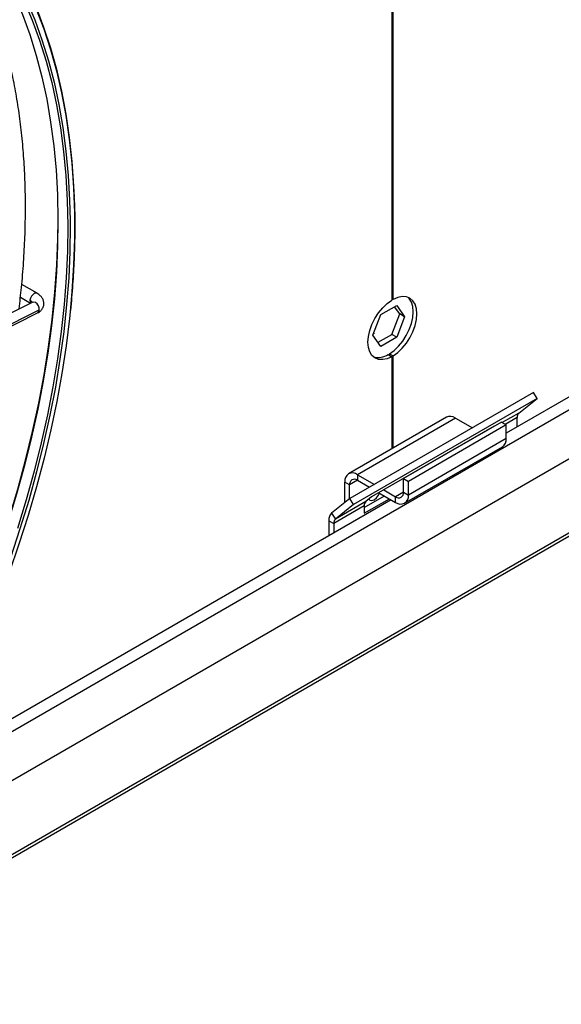
# Model space of a CAD drawing. Units: millimetres. Extents: x 5 to 418, y 3 to 291.
# Drawn here: x 218 to 222, y 57 to 64 of the extents above; entities that cross this region are included whole.
import ezdxf

# ---------------------------------------------------------------- set-up
doc = ezdxf.new("R2010")
doc.units = ezdxf.units.MM

msp = doc.modelspace()

# ---------------------------------------------------------------- linework, layer by layer
at = {"color": 7, "linetype": 'Continuous', "lineweight": 25}
for p, q in [((228.7442, 65.6338), (221.5252, 61.4664)), ((216.8667, 58.333), (229.2352, 65.4732)), ((216.1216, 57.3442), (230.0154, 65.3649)), ((220.6988, 65.0815), (220.6988, 62.4277)), ((220.7076, 62.4328), (220.7076, 65.0866)), ((218.1357, 62.4769), (218.0252, 62.5407)), ((218.1006, 62.4114), (216.6534, 61.6858)), ((218.0155, 62.4482), (218.0892, 62.4056)), ((220.7076, 62.4328), (220.6988, 62.4379)), ((216.7045, 61.6314), (218.1517, 62.3569)), ((220.6195, 62.3228), (220.7338, 62.3888)), ((220.7556, 62.3278), (220.7189, 62.3801)), ((220.7338, 62.3888), (220.791, 62.3074)), ((216.6915, 61.6098), (218.1387, 62.3354)), ((220.5624, 62.1755), (220.6195, 62.3228)), ((220.6985, 62.1805), (220.7556, 62.3278)), ((220.791, 62.3074), (220.7338, 62.1601)), ((220.791, 62.3074), (220.7556, 62.3278)), ((220.6195, 62.0941), (220.5624, 62.1755)), ((220.571, 62.1876), (220.566, 62.1848)), ((220.5677, 62.1893), (220.571, 62.1876)), ((220.5991, 62.1232), (220.6985, 62.1805)), ((220.7338, 62.1601), (220.6195, 62.0941)), ((220.7338, 62.1601), (220.6985, 62.1805)), ((220.6723, 62.0348), (220.6988, 62.0195)), ((220.6811, 62.0399), (220.7076, 62.0246)), ((220.6811, 62.0297), (220.6811, 62.0399)), ((220.6988, 62.0195), (220.6988, 61.3551)), ((220.7076, 61.3602), (220.7076, 62.0246)), ((221.7215, 61.7598), (220.3957, 60.9945)), ((221.7486, 61.718), (220.4228, 60.9526)), ((221.6167, 61.6126), (221.7486, 61.718)), ((221.7486, 61.718), (221.7215, 61.7598)), ((221.0925, 61.5824), (220.3854, 61.1742)), ((221.1575, 61.5759), (220.4504, 61.1677)), ((221.1575, 61.5759), (221.2802, 61.5051)), ((221.6043, 61.5121), (221.6043, 61.5804)), ((221.4367, 61.5178), (220.5528, 61.0075)), ((221.4898, 61.5474), (220.7827, 61.1392)), ((221.5252, 61.527), (220.8181, 61.1188)), ((221.4319, 61.514), (221.4367, 61.5178)), ((221.4898, 61.5474), (221.5252, 61.527)), ((221.5252, 61.429), (221.5252, 61.527)), ((221.5252, 61.429), (220.8181, 61.0208)), ((221.3475, 61.4663), (221.3484, 61.4657)), ((221.348, 61.466), (221.348, 61.4666)), ((220.7912, 60.9613), (221.4983, 61.3695)), ((220.4504, 61.1677), (220.4504, 61.1269)), ((220.4504, 61.1677), (220.5731, 61.0969)), ((220.7827, 61.0412), (220.7827, 61.1392)), ((220.7827, 61.1392), (220.8181, 61.1188)), ((220.3938, 61.0942), (220.3585, 61.1147)), ((220.3585, 60.9647), (220.3585, 61.1147)), ((220.3938, 60.993), (220.3938, 61.0942)), ((220.4504, 61.1269), (220.5378, 61.0765)), ((220.6404, 61.0581), (220.7262, 61.0085)), ((220.8181, 61.0208), (220.8181, 61.1188)), ((220.6937, 60.9864), (217.2794, 59.0153)), ((220.3957, 60.9945), (220.2638, 60.8891)), ((220.4228, 60.9526), (220.3957, 60.9945)), ((220.4995, 60.9303), (220.6452, 61.0144)), ((220.4995, 60.8894), (220.6806, 60.994)), ((220.5528, 61.0075), (220.5119, 60.9748)), ((220.605, 61.0376), (220.7262, 60.9677)), ((220.7262, 60.9677), (220.7262, 61.0085)), ((220.7827, 61.0412), (220.8181, 61.0208)), ((220.4995, 60.9426), (220.2785, 60.815)), ((220.5119, 60.9748), (220.2909, 60.8472)), ((220.4228, 60.9526), (220.2909, 60.8472)), ((220.4995, 60.9426), (220.4995, 60.8894)), ((220.2638, 60.8891), (220.2909, 60.8472)), ((220.2431, 60.8354), (220.2785, 60.815)), ((220.2431, 60.8354), (220.2431, 60.7263)), ((220.2785, 60.815), (220.2785, 60.7467))]:
    msp.add_line(p, q, dxfattribs=at)
at = {"color": 8, "linetype": 'Continuous', "lineweight": 25}
for p, q in [((217.2037, 58.8808), (228.8506, 65.6044)), ((229.9797, 65.3655), (216.1573, 57.386)), ((221.6167, 61.6126), (221.4968, 61.5434)), ((221.6043, 61.5804), (221.5185, 61.5309)), ((221.392, 61.4909), (221.3915, 61.4917)), ((221.3547, 61.4694), (221.3538, 61.4699)), ((220.4504, 61.1269), (220.3938, 61.0942)), ((220.7827, 61.0412), (220.7262, 61.0085))]:
    msp.add_line(p, q, dxfattribs=at)
at = {"color": 7, "linetype": 'Continuous', "lineweight": 25, "flags": 128}
for points in [[(217.1118, 65.6372), (217.2015, 65.5794), (217.3074, 65.5018), (217.4086, 65.4167), (217.5049, 65.3244), (217.5962, 65.2251), (217.6823, 65.1187), (217.7631, 65.0056), (217.8384, 64.8858), (217.9082, 64.7596), (217.9724, 64.6271), (218.0308, 64.4885), (218.0834, 64.3441), (218.1301, 64.1941), (218.1708, 64.0387), (218.2055, 63.8781), (218.2341, 63.7125), (218.2566, 63.5423), (218.271, 63.3911)], [(218.0431, 64.5863), (218.1015, 64.4477), (218.1541, 64.3033), (218.2008, 64.1533), (218.2416, 63.9979), (218.2762, 63.8372), (218.3048, 63.6717), (218.3273, 63.5015), (218.3418, 63.3503)], [(218.1287, 64.5423), (218.1836, 64.3991), (218.2326, 64.2501), (218.2757, 64.0957), (218.3128, 63.936), (218.3438, 63.7712), (218.3686, 63.6018), (218.3874, 63.4277), (218.3999, 63.2495), (218.4033, 63.1728)], [(218.3749, 63.0033), (218.3752, 62.9653), (218.3729, 62.7786), (218.3643, 62.5885), (218.3496, 62.3953), (218.3286, 62.1994), (218.3015, 62.001), (218.2682, 61.8004), (218.229, 61.598), (218.1836, 61.3939), (218.1324, 61.1886), (218.0753, 60.9824), (218.0124, 60.7755), (217.9439, 60.5682), (217.8697, 60.361), (217.7901, 60.154), (217.7052, 59.9476), (217.615, 59.7421), (217.6126, 59.7369)], [(217.536, 59.814), (217.6263, 60.0212), (217.7114, 60.2293), (217.7909, 60.4379), (217.8649, 60.6468), (217.9332, 60.8557), (217.9958, 61.0641), (218.0524, 61.2718), (218.1031, 61.4786), (218.1478, 61.6839), (218.1863, 61.8877), (218.2186, 62.0894), (218.2448, 62.2889), (218.2647, 62.4858), (218.2783, 62.6799), (218.2855, 62.8708), (218.2866, 62.9349)], [(220.6988, 62.0195), (220.6649, 62.0047), (220.6325, 61.9982), (220.6027, 62.0002), (220.5766, 62.0105), (220.5553, 62.0289), (220.5395, 62.0547), (220.5297, 62.0868), (220.5264, 62.1241), (220.5297, 62.1652), (220.5395, 62.2085), (220.5553, 62.2526), (220.5766, 62.2956), (220.6027, 62.3361), (220.6325, 62.3724), (220.6649, 62.4033), (220.6988, 62.4277)], [(220.6811, 62.0399), (220.7149, 62.0642), (220.7474, 62.0952), (220.7772, 62.1315), (220.8032, 62.172), (220.8246, 62.215), (220.8404, 62.259), (220.8502, 62.3024), (220.8535, 62.3435), (220.8502, 62.3808), (220.8404, 62.4129), (220.8246, 62.4386), (220.8142, 62.4491)], [(220.7076, 62.0246), (220.7415, 62.0489), (220.7739, 62.0798), (220.8037, 62.1162), (220.8297, 62.1567), (220.8511, 62.1997), (220.8669, 62.2437), (220.8767, 62.2871), (220.88, 62.3282), (220.8767, 62.3655), (220.8669, 62.3976), (220.8511, 62.4233), (220.8297, 62.4417), (220.8037, 62.4521), (220.7739, 62.454), (220.7415, 62.4475), (220.7076, 62.4328)], [(218.3719, 62.3163), (218.3696, 62.2947), (218.3451, 62.097), (218.3144, 61.8971), (218.2776, 61.6951), (218.2349, 61.4914), (218.1862, 61.2863), (218.1317, 61.0801), (218.0713, 60.8732), (218.0053, 60.6657), (217.9336, 60.4581), (217.8565, 60.2507), (217.774, 60.0436), (217.6862, 59.8374), (217.6785, 59.8199)], [(220.5316, 60.9906), (220.5394, 60.9829), (220.5537, 60.9802), (220.5706, 60.986), (220.5875, 60.9997), (220.6019, 61.019), (220.6094, 61.0351)]]:
    msp.add_lwpolyline(points, dxfattribs=at)
at = {"color": 8, "linetype": 'Continuous', "lineweight": 25, "flags": 128}
for points in [[(218.0601, 64.5898), (218.1187, 64.4509), (218.1714, 64.3062), (218.2182, 64.1559), (218.259, 64.0001), (218.2937, 63.8392), (218.3224, 63.6733), (218.3449, 63.5027), (218.3612, 63.3276), (218.3713, 63.1484), (218.3749, 63.0033)], [(218.1293, 64.5288), (218.1841, 64.3858), (218.233, 64.2372), (218.276, 64.0831), (218.313, 63.9237), (218.3439, 63.7594), (218.3687, 63.5902), (218.3874, 63.4166), (218.3999, 63.2387), (218.4062, 63.0568), (218.4064, 62.8711), (218.4003, 62.6821), (218.388, 62.4899), (218.3719, 62.3163)], [(218.271, 63.3911), (218.2729, 63.3676), (218.2829, 63.1888), (218.2868, 63.0061), (218.2845, 62.8197), (218.276, 62.6301), (218.2612, 62.4373), (218.2403, 62.2418), (218.2132, 62.0438), (218.1801, 61.8437), (218.1409, 61.6416), (218.0957, 61.438), (218.0445, 61.2332), (217.9876, 61.0274), (217.9248, 60.8209), (217.8564, 60.6141), (217.7824, 60.4073), (217.703, 60.2007), (217.6182, 59.9948), (217.5282, 59.7898), (217.4332, 59.586)], [(218.3418, 63.3503), (218.3436, 63.3268), (218.3537, 63.148), (218.3575, 62.9653), (218.3552, 62.7789), (218.3467, 62.5892), (218.3319, 62.3965), (218.311, 62.201), (218.284, 62.003), (218.2508, 61.8028), (218.2116, 61.6008), (218.1664, 61.3972), (218.1152, 61.1924), (218.0583, 60.9865), (217.9955, 60.7801)], [(218.1357, 62.4769), (218.1295, 62.4788), (218.1184, 62.4768), (218.1067, 62.4691), (218.0961, 62.4571), (218.0884, 62.4424), (218.0846, 62.4274)], [(218.0846, 62.4274), (218.0854, 62.4144), (218.0898, 62.406)], [(218.1517, 62.3569), (218.1507, 62.3722), (218.1451, 62.3877), (218.1355, 62.401), (218.1236, 62.41), (218.111, 62.4135), (218.1006, 62.4114)]]:
    msp.add_lwpolyline(points, dxfattribs=at)
at = {"color": 8, "linetype": 'Continuous', "lineweight": 25}
for centre, radius, start, end in [((218.0714, 62.3993), 0.0312, 23.32204, 64.78485), ((218.1268, 62.3573), 0.0249, 298.56866, 359.23901)]:
    msp.add_arc(centre, radius, start, end, dxfattribs=at)
at = {"color": 7, "linetype": 'Continuous', "lineweight": 25}
for centre, radius, start, end in [((220.6012, 62.1427), 0.1292, 254.02941, 303.38009), ((221.1194, 61.5228), 0.0654, 54.38242, 114.30712), ((221.6443, 61.5835), 0.0401, 133.45111, 184.40581), ((221.4615, 61.422), 0.0641, 305.01333, 6.29885), ((220.4145, 61.1237), 0.0568, 50.79671, 189.21404), ((220.4283, 61.0998), 0.0349, 50.79671, 189.21404), ((220.7483, 61.0356), 0.0349, 230.79671, 9.21404), ((220.7621, 61.0117), 0.0568, 230.79671, 9.21404), ((220.5395, 60.9457), 0.0401, 133.45111, 184.40581), ((220.3098, 60.8406), 0.0669, 133.45111, 184.40581), ((220.3185, 60.8181), 0.0401, 133.45111, 184.40581)]:
    msp.add_arc(centre, radius, start, end, dxfattribs=at)
for points, knots in [([(218.0061, 62.364), (218.0121, 62.4155), (218.0254, 62.5291), (218.0393, 62.7019), (218.049, 62.8827), (218.0529, 63.0605), (218.0512, 63.2352), (218.0439, 63.4066), (218.0311, 63.5743), (218.0126, 63.7382), (217.9885, 63.8981), (217.9589, 64.0536), (217.9239, 64.2047), (217.883, 64.3508), (217.8477, 64.4628), (217.8242, 64.5243), (217.818, 64.5405)], [0, 0, 0, 0, 0.062897, 0.138718, 0.214545, 0.290375, 0.36621, 0.442047, 0.517885, 0.593724, 0.669561, 0.745392, 0.821216, 0.897029, 0.972827, 1, 1, 1, 1]), ([(218.3751, 62.3202), (218.3765, 62.3316), (218.3851, 62.4055), (218.3957, 62.5396), (218.4066, 62.7221), (218.4111, 62.9012), (218.4112, 63.0498), (218.4076, 63.1373), (218.4063, 63.1673)], [0, 0, 0, 0, 0.038967, 0.251464, 0.463965, 0.67647, 0.888978, 1, 1, 1, 1]), ([(218.1036, 62.413), (218.1037, 62.4131), (218.1042, 62.4136), (218.102, 62.4122), (218.1006, 62.4114)], [0, 0, 0, 0, 0.3660391, 1, 1, 1, 1]), ([(218.1387, 62.3354), (218.1435, 62.3381), (218.1554, 62.3446), (218.1705, 62.3588), (218.1822, 62.3784), (218.1869, 62.4005), (218.184, 62.4228), (218.1744, 62.4431), (218.1588, 62.4617), (218.144, 62.4715), (218.1357, 62.4769)], [0, 0, 0, 0, 0.091612, 0.224108, 0.347304, 0.468104, 0.594011, 0.715135, 0.841663, 1, 1, 1, 1])]:
    msp.add_open_spline(points, degree=3, knots=knots, dxfattribs=at)

doc.saveas('drawing.dxf')
